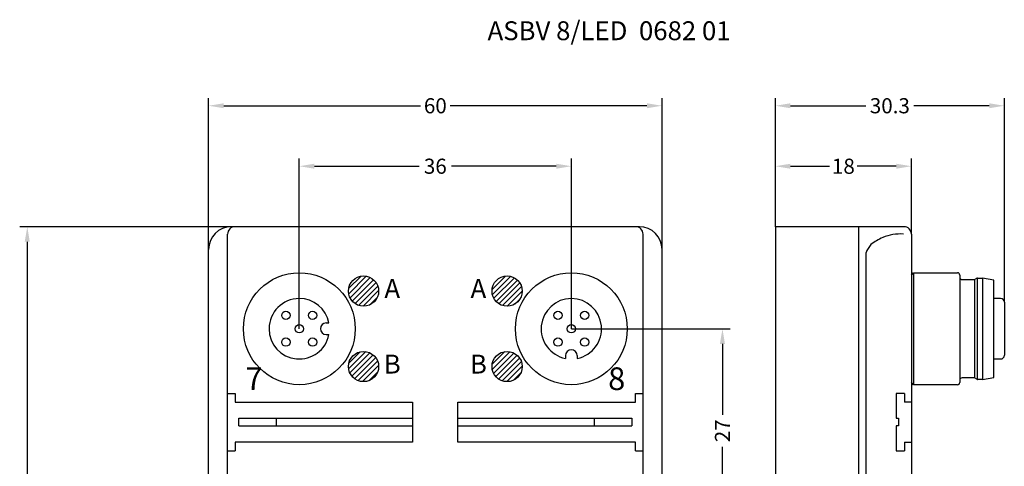
# Model space of a CAD drawing. Units: inches. Extents: x 1422 to 1558, y -221 to -3.
# Drawn here: x 1423 to 1553, y -63 to -3 of the extents above; entities that cross this region are included whole.
import ezdxf

# ---------------------------------------------------------------- set-up
doc = ezdxf.new("R2010")
doc.units = ezdxf.units.IN
doc.layers.add('1', color=7, linetype='Continuous')
doc.styles.add('CONVERTER_1', font='txt.shx', dxfattribs={"width": 0.9})
pattern_1 = [(45, (-239.98025, -157.66776), (-0.35355339, 0.35355339), [])]

msp = doc.modelspace()

# ---------------------------------------------------------------- hatches: boundary and pattern name
at = {"layer": '1', "linetype": 'Continuous'}
h = msp.add_hatch(dxfattribs=at)
h.set_pattern_fill('_USER', scale=0.5, angle=45, pattern_type=0)
h.set_pattern_definition(pattern_1)
edge = h.paths.add_edge_path()
edge.add_arc((1468.08, -39.37), 2, 0, 360)
h = msp.add_hatch(dxfattribs=at)
h.set_pattern_fill('_USER', scale=0.5, angle=45, pattern_type=0)
h.set_pattern_definition(pattern_1)
edge = h.paths.add_edge_path()
edge.add_arc((1487.08, -39.37), 2, 0, 360)
h = msp.add_hatch(dxfattribs=at)
h.set_pattern_fill('_USER', scale=0.5, angle=45, pattern_type=0)
h.set_pattern_definition(pattern_1)
edge = h.paths.add_edge_path()
edge.add_arc((1468.08, -49.35), 2, 0, 360)
h = msp.add_hatch(dxfattribs=at)
h.set_pattern_fill('_USER', scale=0.5, angle=45, pattern_type=0)
h.set_pattern_definition(pattern_1)
edge = h.paths.add_edge_path()
edge.add_arc((1487.08, -49.35), 2, 0, 360)

# ---------------------------------------------------------------- linework, layer by layer
at = {"color": 7, "linetype": 'Continuous'}
msp.add_line((1539.58, -30.85), (1522.58, -30.85), dxfattribs=at)
msp.add_arc((1539.58, -31.85), 1, 0, 90, dxfattribs=at)
at = {"layer": '1', "color": 7}
for p, q in [((1447.58, -33.85), (1447.58, -13.85)), ((1507.58, -33.85), (1507.58, -13.85)), ((1522.58, -30.85), (1522.58, -13.85)), ((1552.88, -40.85), (1552.88, -13.85)), ((1449.58, -14.85), (1475.6, -14.85)), ((1505.58, -14.85), (1479.55, -14.85)), ((1524.58, -14.85), (1534.55, -14.85)), ((1550.88, -14.85), (1540.9, -14.85)), ((1459.58, -44.35), (1459.58, -21.85)), ((1495.58, -44.35), (1495.58, -21.85)), ((1522.58, -30.85), (1522.58, -21.85)), ((1540.58, -31.85), (1540.58, -21.85)), ((1461.58, -22.85), (1475.45, -22.85)), ((1493.58, -22.85), (1479.7, -22.85)), ((1524.58, -22.85), (1529.75, -22.85)), ((1538.58, -22.85), (1533.4, -22.85)), ((1504.58, -30.85), (1422.58, -30.85)), ((1423.58, -32.85), (1423.58, -104.12)), ((1495.58, -44.35), (1516.58, -44.35)), ((1515.58, -46.35), (1515.58, -55.72)), ((1515.58, -69.35), (1515.58, -59.97))]:
    msp.add_line(p, q, dxfattribs=at)
at = {"layer": '1', "color": 7, "linetype": 'Continuous'}
for p, q in [((1477.58, -30.85), (1450.58, -30.85)), ((1504.58, -30.85), (1477.58, -30.85)), ((1522.58, -30.85), (1522.58, -182.85)), ((1533.58, -30.85), (1533.58, -182.85)), ((1450.08, -172.85), (1450.08, -31.85)), ((1505.08, -172.85), (1505.08, -31.85)), ((1540.58, -31.85), (1540.58, -172.85)), ((1447.58, -170.85), (1447.58, -33.85)), ((1507.58, -170.85), (1507.58, -33.85)), ((1534.58, -170.85), (1534.58, -34.28)), ((1540.58, -37.25), (1540.88, -36.95)), ((1540.58, -37.25), (1540.58, -37.81)), ((1540.88, -36.95), (1540.88, -51.75)), ((1540.88, -36.95), (1546.68, -36.95)), ((1546.98, -37.25), (1546.98, -37.55)), ((1546.98, -37.55), (1546.98, -51.15)), ((1548.93, -37.85), (1549.23, -37.68)), ((1549.23, -37.68), (1549.28, -37.65)), ((1549.28, -37.65), (1549.28, -51.05)), ((1549.28, -37.65), (1549.33, -37.65)), ((1549.33, -37.65), (1549.99, -37.65)), ((1551.48, -37.91), (1549.99, -37.65)), ((1549.99, -37.65), (1549.99, -44.35)), ((1540.58, -37.81), (1540.58, -50.89)), ((1540.58, -37.81), (1540.58, -37.85)), ((1547.28, -37.85), (1548.93, -37.85)), ((1548.93, -37.85), (1548.93, -50.85)), ((1551.48, -44.35), (1551.48, -37.91)), ((1552.38, -40.35), (1551.48, -40.35)), ((1552.88, -40.85), (1552.88, -44.35)), ((1463.13, -43.57), (1463.5, -43.57)), ((1463.13, -45.13), (1463.5, -45.13)), ((1549.99, -44.35), (1549.99, -51.05)), ((1551.48, -50.79), (1551.48, -44.35)), ((1552.88, -44.35), (1552.88, -47.85)), ((1494.79, -47.9), (1494.79, -48.27)), ((1496.36, -47.9), (1496.36, -48.27)), ((1551.48, -48.35), (1552.38, -48.35)), ((1549.99, -51.05), (1551.48, -50.79)), ((1540.58, -50.85), (1540.58, -50.89)), ((1540.58, -50.89), (1540.58, -51.45)), ((1540.88, -51.75), (1540.58, -51.45)), ((1546.68, -51.75), (1540.88, -51.75)), ((1546.98, -51.15), (1546.98, -51.45)), ((1548.93, -50.85), (1547.28, -50.85)), ((1549.23, -51.02), (1548.93, -50.85)), ((1549.28, -51.05), (1549.23, -51.02)), ((1549.33, -51.05), (1549.28, -51.05)), ((1549.99, -51.05), (1549.33, -51.05)), ((1450.08, -52.9), (1451.08, -52.9)), ((1451.08, -52.9), (1451.08, -54.05)), ((1504.08, -52.9), (1505.08, -52.9)), ((1504.08, -54.05), (1504.08, -52.9)), ((1538.58, -52.9), (1538.58, -56.2)), ((1539.68, -52.9), (1538.58, -52.9)), ((1539.68, -52.9), (1539.68, -54.05)), ((1451.08, -54.05), (1474.58, -54.05)), ((1474.58, -54.05), (1474.58, -59.35)), ((1480.58, -54.05), (1504.08, -54.05)), ((1480.58, -59.35), (1480.58, -54.05)), ((1540.58, -54.05), (1539.68, -54.05)), ((1451.58, -57.2), (1451.58, -56.2)), ((1451.58, -56.2), (1474.58, -56.2)), ((1451.58, -57.2), (1474.58, -57.2)), ((1456.58, -57.2), (1456.58, -56.2)), ((1480.58, -56.2), (1503.58, -56.2)), ((1480.58, -57.2), (1503.58, -57.2)), ((1498.58, -56.2), (1498.58, -57.2)), ((1503.58, -56.2), (1503.58, -57.2)), ((1538.58, -56.2), (1538.88, -56.2)), ((1538.88, -57.2), (1538.58, -57.2)), ((1538.58, -57.2), (1538.58, -60.5)), ((1538.88, -56.2), (1538.88, -56.7)), ((1538.88, -56.7), (1538.88, -57.2)), ((1474.58, -59.35), (1451.08, -59.35)), ((1451.08, -59.35), (1451.08, -60.5)), ((1504.08, -59.35), (1480.58, -59.35)), ((1504.08, -60.5), (1504.08, -59.35)), ((1539.68, -59.35), (1540.58, -59.35)), ((1539.68, -59.35), (1539.68, -60.5)), ((1450.08, -60.5), (1451.08, -60.5)), ((1504.08, -60.5), (1505.08, -60.5)), ((1538.58, -60.5), (1539.68, -60.5))]:
    msp.add_line(p, q, dxfattribs=at)
for centre, radius in [((1459.58, -44.35), 7.4), ((1468.08, -39.37), 2), ((1487.08, -39.37), 2), ((1495.58, -44.35), 7.4), ((1457.81, -42.58), 0.55), ((1461.34, -42.58), 0.55), ((1493.81, -42.58), 0.55), ((1497.34, -42.58), 0.55), ((1459.58, -44.35), 0.55), ((1495.58, -44.35), 0.55), ((1457.81, -46.12), 0.55), ((1461.34, -46.12), 0.55), ((1493.81, -46.12), 0.55), ((1497.34, -46.12), 0.55), ((1468.08, -49.35), 2), ((1487.08, -49.35), 2)]:
    msp.add_circle(centre, radius, dxfattribs=at)
for centre, radius, start, end in [((1450.58, -33.85), 3, 90, 180), ((1451.08, -31.85), 1, 90, 180), ((1504.08, -31.85), 1, 0, 90), ((1504.08, -31.85), 1, 0, 90), ((1504.58, -33.85), 3, 0, 90), ((1539.5, -38.62), 6.89, 113.2291, 128.3644), ((1539.15, -37.97), 6.16, 86.379, 112.5795), ((1537.35, -35.25), 2.94, 136.3306, 160.7857), ((1546.68, -37.25), 0.3, 0, 90), ((1547.28, -37.55), 0.3, 180, 270), ((1549.33, -37.85), 0.2, 90, 120), ((1459.58, -44.35), 4, 90, 180), ((1459.58, -44.35), 4, 11.2828, 90), ((1495.58, -44.35), 4, 281.2828, 258.7172), ((1552.38, -40.85), 0.5, 0, 90), ((1463.16, -44.35), 0.783, 92.4376, 267.5624), ((1459.58, -44.35), 4, 180, 348.7172), ((1495.58, -47.93), 0.783, 2.4376, 177.5624), ((1552.38, -47.85), 0.5, 270, 0), ((1546.68, -51.45), 0.3, 270, 0), ((1547.28, -51.15), 0.3, 90, 180), ((1549.33, -50.85), 0.2, 240, 270)]:
    msp.add_arc(centre, radius, start, end, dxfattribs=at)
at = {"layer": '1', "color": 7}
for points in [[(1449.58, -14.52), (1449.58, -15.18), (1447.58, -14.85)], [(1505.58, -14.52), (1505.58, -15.18), (1507.58, -14.85)], [(1524.58, -14.52), (1524.58, -15.18), (1522.58, -14.85)], [(1550.88, -14.52), (1550.88, -15.18), (1552.88, -14.85)], [(1461.58, -22.52), (1461.58, -23.18), (1459.58, -22.85)], [(1493.58, -22.52), (1493.58, -23.18), (1495.58, -22.85)], [(1524.58, -22.52), (1524.58, -23.18), (1522.58, -22.85)], [(1538.58, -22.52), (1538.58, -23.18), (1540.58, -22.85)], [(1423.24, -32.85), (1423.91, -32.85), (1423.58, -30.85)], [(1515.24, -46.35), (1515.91, -46.35), (1515.58, -44.35)]]:
    msp.add_solid(points, dxfattribs=at)

# ---------------------------------------------------------------- texts
at = {"layer": '1', "color": 7, "attachment_point": 5, "line_spacing_factor": 1.320528, "style": 'CONVERTER_1'}
for s, insert, char_height in [('ASBV 8/LED  0682 01', (1500.57, -5.25), 2.5), ('A', (1471.88, -39.35), 2.5), ('A', (1483.28, -39.35), 2.5), ('B', (1471.88, -49.35), 2.5), ('B', (1483.28, -49.35), 2.5), ('7', (1453.58, -51.35), 3), ('8', (1501.58, -51.35), 3)]:
    msp.add_mtext(s, dxfattribs=dict(at, insert=insert, char_height=char_height))
at = {"layer": '1', "color": 7, "char_height": 2, "attachment_point": 5, "style": 'CONVERTER_1'}
for s, insert, rotation in [('\\A1;60', (1477.58, -14.85), 0.0001), ('\\A1;30.3', (1537.73, -14.85), 0.0001), ('\\A1;36', (1477.58, -22.85), 0.0001), ('\\A1;18', (1531.58, -22.85), 0.0001), ('\\A1;27', (1515.58, -57.85), 90)]:
    msp.add_mtext(s, dxfattribs=dict(at, insert=insert, rotation=rotation))

doc.saveas('drawing.dxf')
